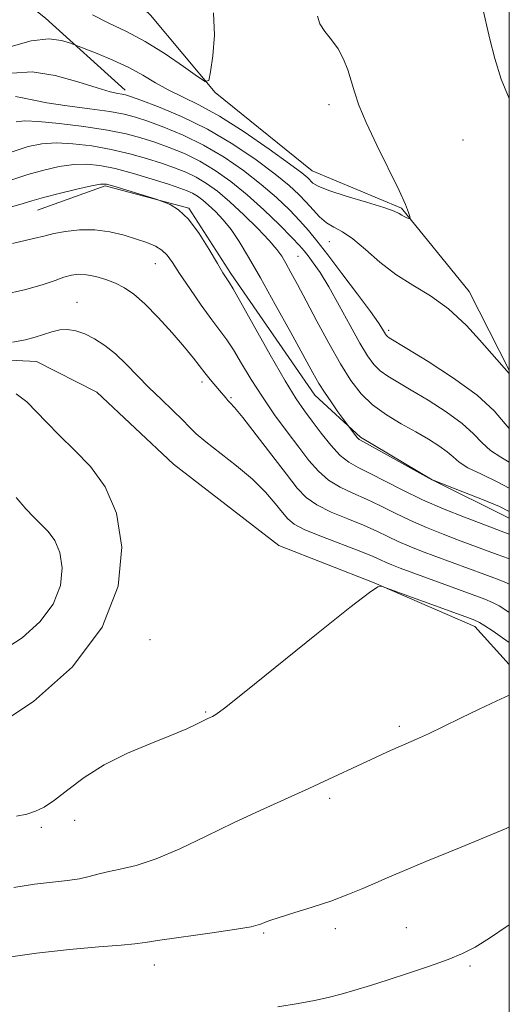
# Model space of a CAD drawing. Extents: x 2162300 to 2165200, y 342300 to 345200.
# Drawn here: x 2164923 to 2165000, y 344591 to 344747 of the extents above; entities that cross this region are included whole.
import ezdxf

# ---------------------------------------------------------------- set-up
doc = ezdxf.new("R2010")
doc.units = 0
doc.header["$MEASUREMENT"] = 0
doc.linetypes.add('rvrstm', pattern=[117.1, 50, -3.9, 0.5, -3.9, 0.5, -3.9, 0.5, -3.9, 50])
for name, color, linetype, lineweight in [('32000', 7, 'Continuous', 0), ('DTM HARD BREAKLINE', 7, 'Continuous', 0), ('DTM SPOT ELEVATION', 2, 'Continuous', 13), ('INDEX CONTOUR', 41, 'Continuous', 13), ('INTERMEDIATE CONTOUR', 44, 'Continuous', 0), ('STREAM - RIVER SINGLE LINE', 142, 'rvrstm', 0)]:
    doc.layers.add(name, color=color, linetype=linetype, lineweight=lineweight)

msp = doc.modelspace()

# ---------------------------------------------------------------- linework, layer by layer
at = {"layer": '32000', "flags": 128}
msp.add_lwpolyline([(2162500, 342500), (2165000, 342500), (2165000, 345000), (2162500, 345000), (2162500, 342500)], dxfattribs=at)
at = {"layer": 'DTM HARD BREAKLINE'}
for points in [[(2164836.92, 344760.63, 1157.55), (2164843.48, 344765.05, 1158.19), (2164855.49, 344767.03, 1159.02), (2164871.19, 344769.38, 1159.29), (2164889.11, 344768.44, 1159.66), (2164910.51, 344760.05, 1160.44), (2164926.73, 344747.2, 1161.09), (2164939.3, 344735.83, 1163.52)], [(2165000, 344645.086, 1183.462), (2164994.55, 344651.09, 1182.52), (2164978.64, 344657.96, 1181.96), (2164963.61, 344663.88, 1181.73), (2164946.93, 344676.74, 1181.55), (2164934.82, 344688.1, 1181.5), (2164925.28, 344692.96, 1180.95), (2164903.69, 344693.99, 1179.99), (2164888.16, 344698.08, 1179.3), (2164874.01, 344702.14, 1177.55), (2164860.29, 344705.26, 1175.76), (2164842.94, 344710.32, 1172.91), (2164815, 344714.75, 1167.71), (2164801.32, 344719.25, 1164.08), (2164781.46, 344733.58, 1160.21), (2164772, 344741.19, 1157.55)], [(2164925.46, 344716.87, 1174.84), (2164936.14, 344720.73, 1174.24), (2164949.39, 344717.16, 1173.87), (2164956.01, 344706.86, 1173.64), (2164969.3, 344687.65, 1172.63), (2164976.49, 344681.02, 1171.76), (2164987.81, 344674.27, 1171.99), (2165000, 344668.206, 1172.708)]]:
    msp.add_polyline3d(points, dxfattribs=at)
at = {"layer": 'DTM SPOT ELEVATION'}
for p in [(2164971.49, 344733.54, 1161.23), (2164992.67, 344727.95, 1164.6), (2164971.58, 344711.86, 1164.86), (2164966.62, 344709.57, 1169.04), (2164944.07, 344708.4, 1176.78), (2164931.71, 344702.29, 1179.29), (2164980.96, 344697.87, 1165.64), (2164951.46, 344689.73, 1178.39), (2164956.05, 344687.23, 1177.8), (2164943.23, 344648.99, 1180.81), (2164952.02, 344637.56, 1181.87), (2164982.64, 344635.31, 1183.68), (2164971.6, 344623.93, 1184.32), (2164931.32, 344620.44, 1182.56), (2164926.04, 344619.33, 1182.39), (2164972.51, 344603.33, 1186.45), (2164983.72, 344603.48, 1186.93), (2164961.17, 344602.66, 1186.18), (2164943.92, 344597.57, 1186.64), (2164993.8, 344597.42, 1188.31)]:
    msp.add_point(p, dxfattribs=at)
at = {"layer": 'INDEX CONTOUR'}
for points in [[(2164953.268, 344748.044, 1160), (2164953.443, 344744.536, 1160), (2164953.175, 344741.241, 1160), (2164952.793, 344738.71, 1160), (2164952.501, 344737.371, 1160), (2164951.97, 344737.185, 1160), (2164950.746, 344737.991, 1160), (2164948.527, 344739.584, 1160), (2164945.62, 344741.573, 1160), (2164942.482, 344743.518, 1160), (2164939.494, 344745.093, 1160), (2164936.716, 344746.414, 1160), (2164934.133, 344747.71, 1160)], [(2165000.001, 344672.931, 1170), (2164998.104, 344673.963, 1170), (2164995.602, 344675.131, 1170), (2164993.467, 344676.162, 1170), (2164992.063, 344677.049, 1170), (2164991.112, 344677.865, 1170), (2164990.174, 344678.701, 1170), (2164988.891, 344679.634, 1170), (2164987.221, 344680.681, 1170), (2164985.207, 344681.844, 1170), (2164982.922, 344683.127, 1170), (2164980.575, 344684.542, 1170), (2164978.409, 344686.104, 1170), (2164976.587, 344687.854, 1170), (2164974.962, 344689.953, 1170), (2164973.311, 344692.593, 1170), (2164971.48, 344695.849, 1170), (2164969.608, 344699.336, 1170), (2164967.907, 344702.556, 1170), (2164966.54, 344705.112, 1170), (2164965.489, 344707.037, 1170), (2164964.693, 344708.467, 1170), (2164964.046, 344709.572, 1170), (2164963.279, 344710.654, 1170), (2164962.079, 344712.045, 1170), (2164960.25, 344713.962, 1170), (2164958.04, 344716.142, 1170), (2164955.819, 344718.203, 1170), (2164953.87, 344719.845, 1170), (2164952.148, 344721.097, 1170), (2164950.528, 344722.067, 1170), (2164948.885, 344722.859, 1170), (2164947.103, 344723.563, 1170), (2164945.071, 344724.264, 1170), (2164942.704, 344725.023, 1170), (2164940.032, 344725.784, 1170), (2164937.119, 344726.468, 1170), (2164934.056, 344727.004, 1170), (2164931.061, 344727.351, 1170), (2164928.384, 344727.476, 1170), (2164926.15, 344727.342, 1170), (2164924.001, 344726.898, 1170), (2164921.455, 344726.091, 1170)], [(2165000.001, 344653.286, 1180), (2164999.594, 344653.563, 1180), (2164998.39, 344654.323, 1180), (2164997.36, 344654.877, 1180), (2164996.113, 344655.404, 1180), (2164994.158, 344656.13, 1180), (2164982.758, 344660.3, 1180), (2164981.437, 344660.808, 1180), (2164980.527, 344661.198, 1180), (2164979.666, 344661.604, 1180), (2164978.467, 344662.144, 1180), (2164976.533, 344662.931, 1180), (2164970.464, 344665.242, 1180), (2164967.716, 344666.368, 1180), (2164965.995, 344667.251, 1180), (2164964.985, 344668.074, 1180), (2164964.149, 344669.101, 1180), (2164963.029, 344670.534, 1180), (2164961.476, 344672.322, 1180), (2164959.42, 344674.352, 1180), (2164956.882, 344676.49, 1180), (2164952.039, 344680.261, 1180), (2164950.551, 344681.536, 1180), (2164949.482, 344682.588, 1180), (2164948.359, 344683.735, 1180), (2164946.822, 344685.22, 1180), (2164944.979, 344686.979, 1180), (2164943.049, 344688.868, 1180), (2164939.464, 344692.54, 1180), (2164937.766, 344694.137, 1180), (2164936.086, 344695.472, 1180), (2164934.457, 344696.527, 1180), (2164932.926, 344697.296, 1180), (2164931.524, 344697.778, 1180), (2164930.222, 344697.986, 1180), (2164928.976, 344697.934, 1180), (2164927.74, 344697.655, 1180), (2164925.108, 344696.785, 1180), (2164923.559, 344696.38, 1180), (2164921.489, 344695.994, 1180)], [(2164922.06, 344687.862, 1180), (2164923.754, 344686.576, 1180), (2164926.871, 344683.346, 1180), (2164928.938, 344681.265, 1180), (2164931.294, 344678.935, 1180), (2164933.814, 344676.336, 1180), (2164936.166, 344673.153, 1180), (2164937.962, 344668.993, 1180), (2164938.798, 344663.623, 1180), (2164938.198, 344657.428, 1180), (2164935.672, 344650.953, 1180), (2164930.973, 344644.727, 1180), (2164924.838, 344639.219, 1180), (2164918.248, 344634.885, 1180)]]:
    msp.add_polyline3d(points, dxfattribs=at)
at = {"layer": 'INTERMEDIATE CONTOUR'}
for points in [[(2164995.73, 344749.14, 1166), (2164996.941, 344743.884, 1166), (2164997.694, 344740.817, 1166), (2164998.701, 344737.563, 1166), (2165000.001, 344734.509, 1166)], [(2164969.683, 344747.516, 1162), (2164970.077, 344746.282, 1162), (2164970.861, 344745.066, 1162), (2164971.902, 344743.766, 1162), (2164972.952, 344742.334, 1162), (2164973.81, 344740.741, 1162), (2164974.485, 344739.041, 1162), (2164975.032, 344737.309, 1162), (2164975.542, 344735.547, 1162), (2164976.234, 344733.469, 1162), (2164977.364, 344730.72, 1162), (2164979.06, 344727.13, 1162), (2164982.605, 344719.961, 1162), (2164983.613, 344717.746, 1162), (2164984.098, 344716.49, 1162), (2164984.284, 344715.858, 1162), (2164984.353, 344715.558, 1162), (2164984.315, 344715.474, 1162), (2164984.139, 344715.534, 1162), (2164983.811, 344715.676, 1162), (2164983.4, 344715.869, 1162), (2164982.996, 344716.091, 1162), (2164982.59, 344716.341, 1162), (2164981.805, 344716.701, 1162), (2164980.169, 344717.275, 1162), (2164977.429, 344718.116, 1162), (2164974.24, 344719.08, 1162), (2164971.478, 344719.97, 1162), (2164969.798, 344720.64, 1162), (2164968.978, 344721.13, 1162), (2164968.143, 344721.965, 1162), (2164967.198, 344722.739, 1162), (2164965.256, 344724.196, 1162), (2164962.038, 344726.516, 1162), (2164958.1, 344729.234, 1162), (2164954.204, 344731.724, 1162), (2164950.956, 344733.517, 1162), (2164946.097, 344735.85, 1162), (2164944.094, 344736.98, 1162), (2164942.095, 344738.184, 1162), (2164939.884, 344739.407, 1162), (2164937.362, 344740.584, 1162), (2164934.892, 344741.608, 1162), (2164931.214, 344743.021, 1162), (2164930.499, 344743.28, 1162), (2164929.233, 344743.67, 1162), (2164927.25, 344743.914, 1162), (2164924.458, 344743.643, 1162), (2164920.91, 344742.63, 1162)], [(2165000.001, 344691.044, 1164), (2164995.303, 344696.362, 1164), (2164993.218, 344698.645, 1164), (2164990.395, 344701.285, 1164), (2164987.54, 344703.329, 1164), (2164984.746, 344704.998, 1164), (2164982.067, 344706.679, 1164), (2164979.558, 344708.639, 1164), (2164977.282, 344710.638, 1164), (2164975.303, 344712.313, 1164), (2164973.659, 344713.414, 1164), (2164972.292, 344714.154, 1164), (2164971.109, 344714.86, 1164), (2164970.029, 344715.788, 1164), (2164968.989, 344716.907, 1164), (2164967.93, 344718.115, 1164), (2164966.756, 344719.359, 1164), (2164965.218, 344720.78, 1164), (2164963.029, 344722.567, 1164), (2164959.999, 344724.823, 1164), (2164956.323, 344727.303, 1164), (2164952.292, 344729.674, 1164), (2164948.227, 344731.655, 1164), (2164944.564, 344733.178, 1164), (2164941.77, 344734.225, 1164), (2164940.146, 344734.809, 1164), (2164939.339, 344735.068, 1164), (2164938.833, 344735.172, 1164), (2164938.144, 344735.286, 1164), (2164936.931, 344735.568, 1164), (2164934.887, 344736.174, 1164), (2164931.848, 344737.158, 1164), (2164928.229, 344738.162, 1164), (2164924.591, 344738.729, 1164), (2164921.379, 344738.53, 1164)], [(2165000.001, 344682.345, 1166), (2164999.364, 344683.115, 1166), (2164997.593, 344685.151, 1166), (2164994.926, 344687.607, 1166), (2164991.203, 344690.339, 1166), (2164987.177, 344692.958, 1166), (2164983.824, 344695.018, 1166), (2164981.021, 344696.713, 1166), (2164980.749, 344696.898, 1166), (2164980.596, 344697.048, 1166), (2164980.444, 344697.255, 1166), (2164979.974, 344698.06, 1166), (2164979.334, 344699.04, 1166), (2164978.059, 344700.837, 1166), (2164976, 344703.609, 1166), (2164973.567, 344706.831, 1166), (2164971.305, 344709.798, 1166), (2164969.61, 344711.992, 1166), (2164968.271, 344713.643, 1166), (2164966.922, 344715.165, 1166), (2164965.262, 344716.891, 1166), (2164963.223, 344718.837, 1166), (2164960.801, 344720.938, 1166), (2164958.008, 344723.112, 1166), (2164954.938, 344725.228, 1166), (2164951.704, 344727.138, 1166), (2164948.446, 344728.723, 1166), (2164945.41, 344729.972, 1166), (2164942.87, 344730.905, 1166), (2164940.947, 344731.553, 1166), (2164939.162, 344732.022, 1166), (2164936.886, 344732.434, 1166), (2164933.714, 344732.882, 1166), (2164930.153, 344733.364, 1166), (2164926.935, 344733.847, 1166), (2164924.62, 344734.293, 1166), (2164923.073, 344734.635, 1166), (2164921.984, 344734.802, 1166)], [(2165000.001, 344677.055, 1168), (2164998.667, 344677.836, 1168), (2164997.046, 344678.874, 1168), (2164995.714, 344680.083, 1168), (2164994.352, 344681.508, 1168), (2164992.55, 344683.154, 1168), (2164990.047, 344684.987, 1168), (2164987.199, 344686.82, 1168), (2164984.515, 344688.43, 1168), (2164982.394, 344689.664, 1168), (2164980.798, 344690.628, 1168), (2164979.579, 344691.501, 1168), (2164978.577, 344692.479, 1168), (2164977.586, 344693.829, 1168), (2164976.389, 344695.84, 1168), (2164974.847, 344698.653, 1168), (2164973.13, 344701.82, 1168), (2164971.484, 344704.754, 1168), (2164970.111, 344706.989, 1168), (2164969.032, 344708.565, 1168), (2164968.223, 344709.648, 1168), (2164967.603, 344710.439, 1168), (2164966.864, 344711.283, 1168), (2164965.641, 344712.561, 1168), (2164963.687, 344714.526, 1168), (2164961.219, 344716.908, 1168), (2164958.573, 344719.308, 1168), (2164956.017, 344721.401, 1168), (2164953.553, 344723.153, 1168), (2164951.116, 344724.602, 1168), (2164948.665, 344725.791, 1168), (2164946.257, 344726.768, 1168), (2164943.971, 344727.584, 1168), (2164941.807, 344728.29, 1168), (2164939.451, 344728.92, 1168), (2164936.51, 344729.508, 1168), (2164932.788, 344730.07, 1168), (2164928.883, 344730.548, 1168), (2164925.591, 344730.866, 1168), (2164923.465, 344730.957, 1168), (2164922.075, 344730.801, 1168)], [(2165000.001, 344669.263, 1172), (2164998.456, 344670.016, 1172), (2164995.755, 344671.152, 1172), (2164992.656, 344672.38, 1172), (2164987.95, 344674.197, 1172), (2164987.843, 344674.25, 1172), (2164987.312, 344674.535, 1172), (2164976.951, 344680.232, 1172), (2164976.303, 344680.631, 1172), (2164975.961, 344680.959, 1172), (2164975.568, 344681.445, 1172), (2164974.312, 344683.118, 1172), (2164972.931, 344685.022, 1172), (2164971.841, 344686.561, 1172), (2164970.79, 344688.105, 1172), (2164969.928, 344689.491, 1172), (2164968.982, 344691.166, 1172), (2164965.479, 344697.54, 1172), (2164963.021, 344701.975, 1172), (2164960.677, 344706.17, 1172), (2164958.81, 344709.451, 1172), (2164957.333, 344711.9, 1172), (2164956.046, 344713.79, 1172), (2164954.792, 344715.348, 1172), (2164953.589, 344716.634, 1172), (2164952.497, 344717.664, 1172), (2164951.555, 344718.458, 1172), (2164950.723, 344719.062, 1172), (2164949.939, 344719.531, 1172), (2164949.104, 344719.927, 1172), (2164947.95, 344720.359, 1172), (2164946.171, 344720.946, 1172), (2164943.599, 344721.756, 1172), (2164940.612, 344722.649, 1172), (2164937.727, 344723.428, 1172), (2164935.324, 344723.938, 1172), (2164933.24, 344724.154, 1172), (2164931.177, 344724.087, 1172), (2164928.902, 344723.753, 1172), (2164926.452, 344723.198, 1172), (2164923.929, 344722.477, 1172), (2164921.389, 344721.635, 1172)], [(2165000.001, 344665.671, 1174), (2164998.701, 344666.158, 1174), (2164995.552, 344667.339, 1174), (2164992.91, 344668.349, 1174), (2164989.694, 344669.638, 1174), (2164986.304, 344671.11, 1174), (2164983.098, 344672.655, 1174), (2164977.901, 344675.329, 1174), (2164976.107, 344676.21, 1174), (2164974.665, 344677.022, 1174), (2164973.298, 344678.117, 1174), (2164971.806, 344679.73, 1174), (2164970.273, 344681.636, 1174), (2164968.86, 344683.499, 1174), (2164967.638, 344685.145, 1174), (2164966.337, 344687.061, 1174), (2164964.602, 344689.898, 1174), (2164962.237, 344694.006, 1174), (2164957.585, 344702.291, 1174), (2164956.359, 344704.451, 1174), (2164955.806, 344705.375, 1174), (2164955.263, 344706.157, 1174), (2164954.758, 344706.959, 1174), (2164953.897, 344708.413, 1174), (2164952.598, 344710.638, 1174), (2164951.007, 344713.176, 1174), (2164949.331, 344715.421, 1174), (2164947.76, 344716.908, 1174), (2164946.432, 344717.735, 1174), (2164945.471, 344718.14, 1174), (2164944.9, 344718.349, 1174), (2164944.341, 344718.535, 1174), (2164939.393, 344720.072, 1174), (2164937.538, 344720.637, 1174), (2164936.356, 344720.946, 1174), (2164935.389, 344720.966, 1174), (2164933.969, 344720.698, 1174), (2164931.653, 344720.163, 1174), (2164928.902, 344719.499, 1174), (2164926.404, 344718.862, 1174), (2164924.562, 344718.348, 1174), (2164922.651, 344717.774, 1174), (2164919.661, 344716.889, 1174)], [(2165000.001, 344661.754, 1176), (2164999.879, 344661.802, 1176), (2164998.087, 344662.478, 1176), (2164991.982, 344664.736, 1176), (2164989.526, 344665.666, 1176), (2164986.942, 344666.695, 1176), (2164984.378, 344667.806, 1176), (2164981.954, 344668.971, 1176), (2164979.657, 344670.126, 1176), (2164977.446, 344671.196, 1176), (2164975.294, 344672.147, 1176), (2164973.264, 344673.096, 1176), (2164971.438, 344674.201, 1176), (2164969.849, 344675.597, 1176), (2164968.348, 344677.328, 1176), (2164966.741, 344679.416, 1176), (2164964.893, 344681.858, 1176), (2164962.917, 344684.545, 1176), (2164960.98, 344687.346, 1176), (2164959.228, 344690.114, 1176), (2164957.704, 344692.658, 1176), (2164956.424, 344694.77, 1176), (2164955.36, 344696.36, 1176), (2164953.011, 344699.523, 1176), (2164951.325, 344701.877, 1176), (2164949.502, 344704.496, 1176), (2164947.898, 344706.861, 1176), (2164946.764, 344708.577, 1176), (2164945.927, 344709.731, 1176), (2164945.109, 344710.533, 1176), (2164944.075, 344711.168, 1176), (2164942.751, 344711.732, 1176), (2164941.105, 344712.299, 1176), (2164939.129, 344712.905, 1176), (2164936.9, 344713.436, 1176), (2164934.518, 344713.745, 1176), (2164932.107, 344713.73, 1176), (2164929.877, 344713.484, 1176), (2164928.063, 344713.152, 1176), (2164926.678, 344712.821, 1176), (2164924.85, 344712.365, 1176), (2164921.489, 344711.606, 1176)], [(2165000.001, 344657.748, 1178), (2164999.434, 344658.018, 1178), (2164997.996, 344658.603, 1178), (2164996.122, 344659.304, 1178), (2164988.412, 344662.132, 1178), (2164986.142, 344662.982, 1178), (2164984.189, 344663.752, 1178), (2164982.453, 344664.502, 1178), (2164980.81, 344665.287, 1178), (2164979.061, 344666.135, 1178), (2164976.989, 344667.064, 1178), (2164974.48, 344668.084, 1178), (2164971.864, 344669.169, 1178), (2164969.577, 344670.284, 1178), (2164967.897, 344671.456, 1178), (2164966.466, 344672.961, 1178), (2164964.772, 344675.138, 1178), (2164962.48, 344678.139, 1178), (2164959.986, 344681.376, 1178), (2164957.874, 344684.076, 1178), (2164956.57, 344685.674, 1178), (2164955.897, 344686.427, 1178), (2164955.532, 344686.799, 1178), (2164955.187, 344687.188, 1178), (2164954.229, 344688.353, 1178), (2164952.735, 344690.13, 1178), (2164951.916, 344691.146, 1178), (2164950.106, 344693.5, 1178), (2164948.699, 344695.217, 1178), (2164946.746, 344697.464, 1178), (2164944.524, 344699.895, 1178), (2164942.408, 344702.049, 1178), (2164940.68, 344703.581, 1178), (2164939.216, 344704.595, 1178), (2164937.795, 344705.312, 1178), (2164936.257, 344705.906, 1178), (2164934.684, 344706.371, 1178), (2164933.221, 344706.658, 1178), (2164931.963, 344706.728, 1178), (2164930.815, 344706.59, 1178), (2164929.634, 344706.262, 1178), (2164928.245, 344705.764, 1178), (2164926.347, 344705.115, 1178), (2164923.611, 344704.334, 1178), (2164919.863, 344703.458, 1178)], [(2164922.065, 344671.465, 1178), (2164923.639, 344669.672, 1178), (2164924.869, 344668.367, 1178), (2164925.977, 344667.261, 1178), (2164927.116, 344666.086, 1178), (2164928.179, 344664.647, 1178), (2164928.991, 344662.767, 1178), (2164929.369, 344660.339, 1178), (2164929.098, 344657.539, 1178), (2164927.956, 344654.612, 1178), (2164925.829, 344651.797, 1178), (2164923.041, 344649.304, 1178), (2164920.02, 344647.336, 1178)], [(2165000.001, 344648.541, 1182), (2164998.947, 344649.281, 1182), (2164997.425, 344650.333, 1182), (2164996.152, 344651.198, 1182), (2164995.293, 344651.734, 1182), (2164994.289, 344652.182, 1182), (2164992.398, 344652.882, 1182), (2164980.514, 344657.199, 1182), (2164979.818, 344657.434, 1182), (2164979.603, 344657.463, 1182), (2164979.232, 344657.332, 1182), (2164977.915, 344656.457, 1182), (2164974.821, 344654.1, 1182), (2164969.547, 344649.889, 1182), (2164958.111, 344640.644, 1182), (2164954.988, 344638.174, 1182), (2164953.61, 344637.156, 1182), (2164953.125, 344636.875, 1182), (2164952.384, 344636.528, 1182), (2164950.681, 344635.676, 1182), (2164949.056, 344634.919, 1182), (2164946.651, 344633.904, 1182), (2164943.387, 344632.608, 1182), (2164939.666, 344631.045, 1182), (2164936.007, 344629.234, 1182), (2164932.84, 344627.237, 1182), (2164930.229, 344625.287, 1182), (2164928.145, 344623.659, 1182), (2164926.523, 344622.554, 1182), (2164925.149, 344621.874, 1182), (2164923.773, 344621.448, 1182), (2164922.148, 344621.123, 1182)], [(2165000.001, 344640.246, 1184), (2164997.928, 344639.295, 1184), (2164995.248, 344638.035, 1184), (2164992.391, 344636.654, 1184), (2164989.622, 344635.301, 1184), (2164987.218, 344634.14, 1184), (2164985.359, 344633.281, 1184), (2164980.75, 344631.26, 1184), (2164978.861, 344630.398, 1184), (2164976.711, 344629.394, 1184), (2164971.502, 344626.932, 1184), (2164968.305, 344625.462, 1184), (2164960.64, 344622.026, 1184), (2164956.401, 344620.055, 1184), (2164952.087, 344617.958, 1184), (2164947.93, 344615.966, 1184), (2164944.181, 344614.358, 1184), (2164941.038, 344613.325, 1184), (2164938.5, 344612.724, 1184), (2164936.513, 344612.322, 1184), (2164934.978, 344611.932, 1184), (2164933.62, 344611.552, 1184), (2164932.117, 344611.22, 1184), (2164930.207, 344610.957, 1184), (2164927.833, 344610.693, 1184), (2164924.996, 344610.342, 1184), (2164921.732, 344609.845, 1184)], [(2165000.001, 344619.35, 1186), (2164998.592, 344618.774, 1186), (2164992.383, 344616.235, 1186), (2164986.8, 344613.938, 1186), (2164983.06, 344612.373, 1186), (2164980.712, 344611.362, 1186), (2164978.889, 344610.556, 1186), (2164976.87, 344609.677, 1186), (2164974.509, 344608.709, 1186), (2164971.809, 344607.702, 1186), (2164968.841, 344606.716, 1186), (2164965.972, 344605.824, 1186), (2164963.637, 344605.112, 1186), (2164962.149, 344604.635, 1186), (2164961.32, 344604.334, 1186), (2164960.836, 344604.122, 1186), (2164960.332, 344603.917, 1186), (2164959.233, 344603.646, 1186), (2164956.912, 344603.242, 1186), (2164953.055, 344602.672, 1186), (2164944.781, 344601.503, 1186), (2164942.451, 344601.152, 1186), (2164940.818, 344600.925, 1186), (2164938.685, 344600.719, 1186), (2164935.152, 344600.44, 1186), (2164930.503, 344600.037, 1186), (2164925.317, 344599.474, 1186), (2164920.143, 344598.739, 1186)], [(2165000.001, 344603.916, 1188), (2164999.679, 344603.731, 1188), (2164996.857, 344601.829, 1188), (2164994.629, 344600.43, 1188), (2164992.626, 344599.412, 1188), (2164990.334, 344598.487, 1188), (2164987.399, 344597.435, 1188), (2164984.099, 344596.314, 1188), (2164980.868, 344595.253, 1188), (2164978.051, 344594.352, 1188), (2164975.619, 344593.609, 1188), (2164973.453, 344592.995, 1188), (2164971.406, 344592.474, 1188), (2164969.223, 344592.001, 1188), (2164966.619, 344591.523, 1188), (2164963.421, 344591.003, 1188)]]:
    msp.add_polyline3d(points, dxfattribs=at)
at = {"layer": 'STREAM - RIVER SINGLE LINE'}
msp.add_polyline3d([(2165000, 344691.578, 1163.911), (2164993.66, 344704.02, 1163.43), (2164982.97, 344717.18, 1161.78), (2164968.87, 344723.08, 1161.09), (2164953.55, 344735.45, 1160.17), (2164943.3, 344747.68, 1158.56), (2164928.05, 344762.35, 1157.91), (2164905.82, 344773.98, 1157.13), (2164887.04, 344777.24, 1156.4), (2164862.64, 344776.5, 1156.03), (2164845.52, 344772.82, 1155.25), (2164826.05, 344766.9, 1154.51), (2164811.62, 344760.84, 1153.68), (2164797.36, 344760.76, 1153.09), (2164790.55, 344764.16, 1152.58), (2164785.19, 344770.28, 1152.35), (2164778.47, 344776.9, 1152.26), (2164768.32, 344775.79, 1152.03)], dxfattribs=at)

doc.saveas('drawing.dxf')
